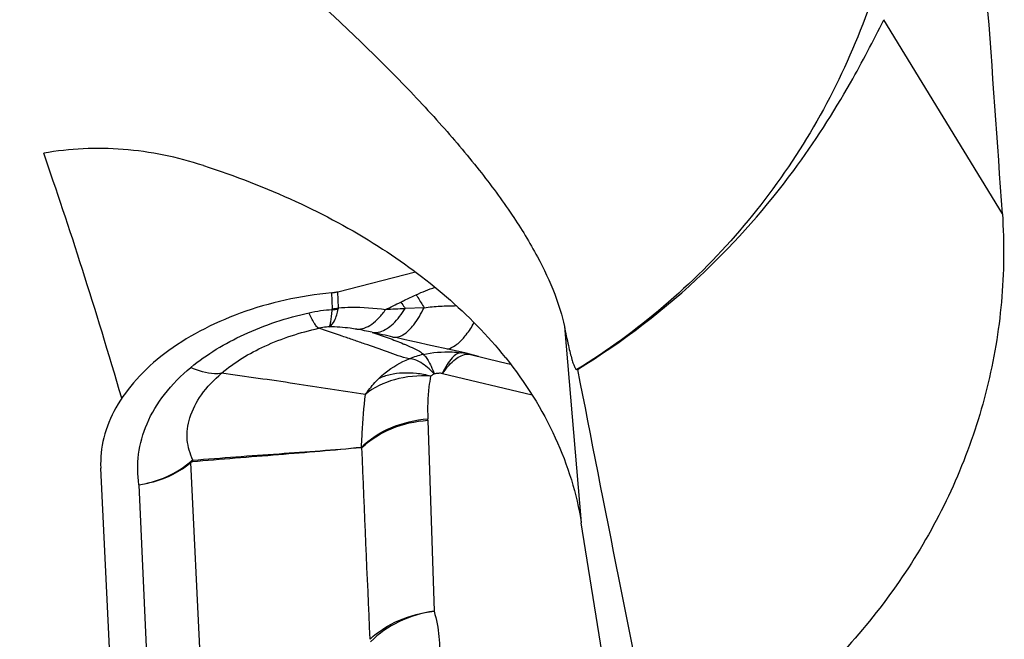
# Model space of a CAD drawing. Units: millimetres. Extents: x 0 to 594, y 0 to 420.
# Drawn here: x 411 to 414, y 247 to 249 of the extents above; entities that cross this region are included whole.
import ezdxf

# ---------------------------------------------------------------- set-up
doc = ezdxf.new("R2010")
doc.units = ezdxf.units.MM
doc.header["$LTSCALE"] = 32.67
doc.layers.add('607088417-000_CL', color=7, linetype='CONTINUOUS')
doc.layers.add('607250459-000_CL', color=7, linetype='CONTINUOUS')

msp = doc.modelspace()

# ---------------------------------------------------------------- linework, layer by layer
at = {"layer": '607088417-000_CL', "color": 7, "linetype": 'CONTINUOUS'}
for p, q in [((411.7286, 248.5234), (411.979, 248.5866)), ((411.9418, 248.3695), (411.9416, 248.3696)), ((412.0171, 248.3527), (411.9902, 248.3586)), ((412.0973, 248.3357), (412.0171, 248.3527)), ((412.1816, 248.3157), (412.1417, 248.3256)), ((412.2522, 248.2985), (412.2838, 248.2909)), ((411.0159, 246.9397), (410.9671, 247.9568))]:
    msp.add_line(p, q, dxfattribs=at)
at = {"layer": '607088417-000_CL', "color": 9, "linetype": 'CONTINUOUS'}
for p, q in [((411.7087, 248.52), (411.7111, 248.4688)), ((411.731, 248.4718), (411.7286, 248.5234)), ((412.0063, 248.4718), (411.9456, 248.4695)), ((412.1556, 248.3216), (412.2522, 248.2985)), ((412.0652, 248.2607), (412.3534, 248.1917)), ((412.0185, 248.1104), (412.0381, 247.497)), ((411.3039, 247.0021), (411.2563, 247.9748)), ((411.0897, 247.9032), (411.133, 246.9334))]:
    msp.add_line(p, q, dxfattribs=at)
at = {"layer": '607088417-000_CL', "color": 7, "linetype": 'CONTINUOUS'}
for points in [[(411.9902, 248.3586), (411.9599, 248.3653), (411.9416, 248.3696)], [(412.1417, 248.3256), (412.1272, 248.3291), (412.1125, 248.3324), (412.0973, 248.3357)]]:
    msp.add_lwpolyline(points, dxfattribs=at)
for centre, radius, start, end in [((411.6945, 248.6636), 0.1444, 275.6466, 277.4336), ((411.6945, 248.6631), 0.1439, 277.4341, 279.6722), ((411.6973, 248.6472), 0.1277, 279.6664, 284.1871)]:
    msp.add_arc(centre, radius, start, end, dxfattribs=at)
at = {"layer": '607088417-000_CL', "color": 9, "linetype": 'CONTINUOUS'}
for centre, radius, start, end in [((409.6117, 253.1586), 5.2132, 295.825, 296.4183), ((411.6984, 248.4682), 0.0127, 351.4087, 2.7535), ((411.7121, 248.5908), 0.1245, 269.486, 278.4315), ((411.7018, 248.5964), 0.128, 274.1825, 283.2082), ((411.6968, 248.4751), 0.0344, 347.9181, 354.6141), ((411.6673, 247.6569), 0.7558, 76.8296, 80.6384), ((405.9422, 222.0963), 26.9496, 77.2147, 77.35995), ((410.3834, 241.691), 6.858, 76.86708, 77.17186), ((412.0354, 248.4525), 0.1244, 307.9705, 309.975), ((412.0854, 248.0225), 0.3072, 77.3853, 82.231), ((412.0642, 248.0434), 0.2848, 102.4294, 111.7101), ((412.0891, 248.0398), 0.2896, 76.7243, 77.3438), ((411.8139, 248.1039), 0.2047, 1.8007, 3.0686), ((411.1978, 247.9706), 0.0587, 4.0789, 6.7684), ((411.1667, 248.0209), 0.1036, 334.7831, 338.0457)]:
    msp.add_arc(centre, radius, start, end, dxfattribs=at)
at = {"layer": '607088417-000_CL', "color": 7, "linetype": 'CONTINUOUS'}
msp.add_open_spline([(411.7087, 248.52), (411.609, 248.5101), (411.4627, 248.4782), (411.2864, 248.4007), (411.1733, 248.3297), (411.0812, 248.247), (411.0133, 248.1553), (410.9728, 248.0575), (410.9655, 247.9894), (410.9671, 247.9568)], degree=3, knots=[0, 0, 0, 0, 0.296492, 0.436884, 0.568529, 0.689966, 0.801034, 0.903273, 1, 1, 1, 1], dxfattribs=at)
at = {"layer": '607088417-000_CL', "color": 9, "linetype": 'CONTINUOUS'}
for points, knots in [([(411.9311, 248.4898), (411.9351, 248.4918), (411.9515, 248.4999), (411.968, 248.5078), (411.9805, 248.5136)], [0, 0, 0, 0, 0.244951, 1, 1, 1, 1]), ([(411.9805, 248.5136), (411.9825, 248.5105), (411.9914, 248.4967), (411.9999, 248.4827), (412.0063, 248.4718)], [0, 0, 0, 0, 0.22857, 1, 1, 1, 1]), ([(411.9311, 248.4898), (411.9323, 248.4882), (411.9372, 248.4815), (411.942, 248.4747), (411.9456, 248.4695)], [0, 0, 0, 0, 0.237749, 1, 1, 1, 1]), ([(411.2566, 248.28), (411.3081, 248.3229), (411.4304, 248.3956), (411.5648, 248.4396), (411.6365, 248.4557)], [0, 0, 0, 0, 0.477038, 1, 1, 1, 1]), ([(411.6676, 248.4058), (411.665, 248.4073), (411.6597, 248.4127), (411.6485, 248.429), (411.6414, 248.4443), (411.6365, 248.4557)], [0, 0, 0, 0, 0.153266, 0.370847, 1, 1, 1, 1]), ([(411.7017, 248.4104), (411.709, 248.4147), (411.7219, 248.434), (411.7275, 248.4547), (411.7304, 248.4676)], [0, 0, 0, 0, 0.391471, 1, 1, 1, 1]), ([(411.7017, 248.4104), (411.7029, 248.4126), (411.7048, 248.4189), (411.707, 248.4306), (411.7092, 248.447), (411.7104, 248.4593), (411.711, 248.4663)], [0, 0, 0, 0, 0.133014, 0.342921, 0.631682, 1, 1, 1, 1]), ([(411.7311, 248.4719), (411.7445, 248.4728), (411.7951, 248.4748), (411.8458, 248.4711), (411.8827, 248.4661)], [0, 0, 0, 0, 0.265498, 1, 1, 1, 1]), ([(411.7902, 248.4026), (411.7983, 248.4026), (411.8153, 248.4058), (411.8396, 248.4187), (411.8627, 248.4393), (411.8762, 248.4565), (411.8826, 248.466)], [0, 0, 0, 0, 0.208049, 0.438896, 0.701995, 1, 1, 1, 1]), ([(411.8395, 248.3928), (411.8481, 248.3914), (411.8648, 248.3932), (411.8874, 248.4042), (411.9166, 248.4275), (411.9346, 248.4517), (411.9456, 248.4695)], [0, 0, 0, 0, 0.18996, 0.35351, 0.542385, 1, 1, 1, 1]), ([(411.9383, 248.3849), (411.952, 248.393), (411.9782, 248.4206), (411.9969, 248.4527), (412.0063, 248.4718)], [0, 0, 0, 0, 0.42689, 1, 1, 1, 1]), ([(412.0063, 248.4718), (412.0236, 248.4745), (412.0581, 248.4775), (412.0928, 248.4784), (412.11, 248.4785)], [0, 0, 0, 0, 0.503733, 1, 1, 1, 1]), ([(412.1153, 248.3572), (412.1251, 248.3654), (412.1442, 248.3865), (412.1595, 248.4102), (412.1672, 248.4236)], [0, 0, 0, 0, 0.453259, 1, 1, 1, 1]), ([(411.3551, 248.2612), (411.3966, 248.2969), (411.4974, 248.3569), (411.6081, 248.3927), (411.6676, 248.4058)], [0, 0, 0, 0, 0.473269, 1, 1, 1, 1]), ([(411.7017, 248.4104), (411.6988, 248.4102), (411.6874, 248.4092), (411.676, 248.4075), (411.6676, 248.4058)], [0, 0, 0, 0, 0.253189, 1, 1, 1, 1]), ([(411.9588, 248.3081), (411.9464, 248.3101), (411.9227, 248.3172), (411.876, 248.335), (411.8283, 248.3511), (411.78, 248.3681), (411.7303, 248.3848), (411.6929, 248.3975), (411.6676, 248.4058)], [0, 0, 0, 0, 0.122509, 0.240446, 0.488531, 0.613861, 0.740122, 1, 1, 1, 1]), ([(411.7902, 248.4026), (411.7831, 248.4038), (411.7538, 248.4081), (411.7242, 248.4104), (411.7017, 248.4104)], [0, 0, 0, 0, 0.241765, 1, 1, 1, 1]), ([(411.8399, 248.3927), (411.8571, 248.3871), (411.8904, 248.3755), (411.9234, 248.3629), (411.9393, 248.3562)], [0, 0, 0, 0, 0.512508, 1, 1, 1, 1]), ([(411.9061, 248.3777), (411.9112, 248.3767), (411.9228, 248.3772), (411.9332, 248.3818), (411.9383, 248.3849)], [0, 0, 0, 0, 0.464288, 1, 1, 1, 1]), ([(411.9393, 248.3562), (411.9423, 248.355), (411.9541, 248.3499), (411.9658, 248.3448), (411.9745, 248.3408)], [0, 0, 0, 0, 0.256339, 1, 1, 1, 1]), ([(411.9745, 248.3408), (411.9804, 248.3381), (411.9905, 248.3331), (412.0007, 248.3261), (412.003, 248.3216)], [0, 0, 0, 0, 0.564088, 1, 1, 1, 1]), ([(412.0029, 248.3216), (412.0334, 248.3284), (412.0754, 248.332), (412.1168, 248.3283), (412.127, 248.3269)], [0, 0, 0, 0, 0.752618, 1, 1, 1, 1]), ([(412.127, 248.3269), (412.1155, 248.3279), (412.0963, 248.3132), (412.0787, 248.2879), (412.0691, 248.2699), (412.0644, 248.2598)], [0, 0, 0, 0, 0.364747, 0.646881, 1, 1, 1, 1]), ([(412.0811, 248.3391), (412.0837, 248.3396), (412.0948, 248.3427), (412.1049, 248.3489), (412.112, 248.3544)], [0, 0, 0, 0, 0.222977, 1, 1, 1, 1]), ([(412.1556, 248.3216), (412.1548, 248.3219), (412.1509, 248.3233), (412.1471, 248.3243), (412.144, 248.3251)], [0, 0, 0, 0, 0.217472, 1, 1, 1, 1]), ([(411.861, 248.2449), (411.8674, 248.2511), (411.8966, 248.277), (411.931, 248.2969), (411.9588, 248.3081)], [0, 0, 0, 0, 0.231277, 1, 1, 1, 1]), ([(412.039, 248.2593), (412.0321, 248.2667), (412.0185, 248.2799), (411.9932, 248.2989), (411.9719, 248.3081), (411.9588, 248.3081)], [0, 0, 0, 0, 0.317788, 0.589689, 1, 1, 1, 1]), ([(412.0029, 248.3216), (412.0059, 248.3203), (412.012, 248.3141), (412.0204, 248.3013), (412.0297, 248.2823), (412.0358, 248.2676), (412.039, 248.2593)], [0, 0, 0, 0, 0.134117, 0.344474, 0.63444, 1, 1, 1, 1]), ([(412.0656, 248.2606), (412.072, 248.2698), (412.0848, 248.2863), (412.1095, 248.3105), (412.1324, 248.3224), (412.1466, 248.3226)], [0, 0, 0, 0, 0.321192, 0.593499, 1, 1, 1, 1]), ([(411.0897, 247.9032), (411.0848, 247.9355), (411.084, 248.0031), (411.1123, 248.1037), (411.1708, 248.1993), (411.2256, 248.2542), (411.2566, 248.28)], [0, 0, 0, 0, 0.227718, 0.46392, 0.719109, 1, 1, 1, 1]), ([(411.2629, 247.9822), (411.254, 248.0027), (411.2398, 248.048), (411.2502, 248.1232), (411.2898, 248.1976), (411.3311, 248.2406), (411.3551, 248.2612)], [0, 0, 0, 0, 0.212281, 0.439875, 0.70036, 1, 1, 1, 1]), ([(411.3551, 248.2612), (411.3477, 248.26), (411.3138, 248.2584), (411.2803, 248.2689), (411.2566, 248.28)], [0, 0, 0, 0, 0.222121, 1, 1, 1, 1]), ([(411.8175, 248.1933), (411.7418, 248.2048), (411.5878, 248.2287), (411.4336, 248.2508), (411.3551, 248.2612)], [0, 0, 0, 0, 0.491684, 1, 1, 1, 1]), ([(411.861, 248.2449), (411.8725, 248.2503), (411.8977, 248.2591), (411.9387, 248.2642), (411.9825, 248.2625), (412.0126, 248.2574), (412.0272, 248.2524)], [0, 0, 0, 0, 0.22549, 0.466468, 0.726331, 1, 1, 1, 1]), ([(412.0652, 248.2607), (412.0609, 248.2613), (412.052, 248.2613), (412.0433, 248.2602), (412.039, 248.2593)], [0, 0, 0, 0, 0.497717, 1, 1, 1, 1]), ([(412.0272, 248.2524), (411.9882, 248.2546), (411.9133, 248.2482), (411.8444, 248.2155), (411.8175, 248.1933)], [0, 0, 0, 0, 0.528928, 1, 1, 1, 1]), ([(411.8175, 248.1933), (411.8209, 248.198), (411.8342, 248.2161), (411.8491, 248.2331), (411.861, 248.2449)], [0, 0, 0, 0, 0.256737, 1, 1, 1, 1]), ([(412.0272, 248.2524), (412.0251, 248.2408), (412.0183, 248.1953), (412.0165, 248.149), (412.0183, 248.1149)], [0, 0, 0, 0, 0.256685, 1, 1, 1, 1]), ([(412.0272, 248.2524), (412.0281, 248.2531), (412.0318, 248.2558), (412.0358, 248.258), (412.039, 248.2593)], [0, 0, 0, 0, 0.238254, 1, 1, 1, 1]), ([(411.8046, 248.0234), (411.8056, 248.0386), (411.8093, 248.0953), (411.813, 248.1521), (411.8175, 248.1933)], [0, 0, 0, 0, 0.269185, 1, 1, 1, 1]), ([(411.8046, 248.0234), (411.8316, 248.0501), (411.8997, 248.0937), (411.9777, 248.1118), (412.0183, 248.1149)], [0, 0, 0, 0, 0.482829, 1, 1, 1, 1]), ([(411.8063, 248.0224), (411.8333, 248.0484), (411.9011, 248.0906), (411.9783, 248.1077), (412.0185, 248.1104)], [0, 0, 0, 0, 0.48255, 1, 1, 1, 1]), ([(411.8045, 248.0231), (411.7159, 248.0137), (411.5345, 247.9989), (411.353, 247.9849), (411.2605, 247.9768)], [0, 0, 0, 0, 0.48966, 1, 1, 1, 1]), ([(411.2629, 247.9822), (411.3552, 247.9899), (411.5358, 248.0029), (411.7165, 248.0156), (411.8046, 248.0234)], [0, 0, 0, 0, 0.511422, 1, 1, 1, 1]), ([(411.8063, 248.0227), (411.8064, 248.0231), (411.8063, 248.0249), (411.8049, 248.0235), (411.8045, 248.0231)], [0, 0, 0, 0, 0.437284, 1, 1, 1, 1]), ([(411.09, 247.9032), (411.1056, 247.9057), (411.1651, 247.9192), (411.222, 247.9478), (411.2561, 247.9776)], [0, 0, 0, 0, 0.259118, 1, 1, 1, 1]), ([(411.2561, 247.9776), (411.2566, 247.9781), (411.2587, 247.9798), (411.2611, 247.9813), (411.2629, 247.9822)], [0, 0, 0, 0, 0.27718, 1, 1, 1, 1]), ([(411.2563, 247.9748), (411.2567, 247.9751), (411.2579, 247.9761), (411.2594, 247.9767), (411.2605, 247.9768)], [0, 0, 0, 0, 0.305288, 1, 1, 1, 1]), ([(411.0896, 247.9032), (411.1053, 247.9056), (411.1647, 247.9182), (411.2222, 247.9454), (411.2563, 247.9748)], [0, 0, 0, 0, 0.260209, 1, 1, 1, 1]), ([(412.0381, 247.497), (412.0462, 247.4705), (412.057, 247.4156), (412.0554, 247.3312), (412.0363, 247.2469), (411.9871, 247.1339), (411.8835, 247.0006), (411.7749, 246.9159), (411.7143, 246.8769)], [0, 0, 0, 0, 0.110772, 0.22166, 0.335312, 0.454071, 0.711709, 1, 1, 1, 1]), ([(411.8328, 247.4072), (411.8596, 247.4325), (411.9249, 247.474), (411.9994, 247.493), (412.0381, 247.497)], [0, 0, 0, 0, 0.486387, 1, 1, 1, 1]), ([(412.0381, 247.497), (411.9992, 247.4916), (411.9247, 247.4694), (411.8606, 247.4252), (411.8343, 247.399)], [0, 0, 0, 0, 0.514232, 1, 1, 1, 1])]:
    msp.add_open_spline(points, degree=3, knots=knots, dxfattribs=at)
for points in [[(411.9805, 248.5136), (412.0004, 248.5228), (412.0209, 248.5307), (412.0418, 248.5375)], [(411.6365, 248.4557), (411.661, 248.4612), (411.686, 248.4647), (411.711, 248.4663)], [(411.8826, 248.466), (411.9036, 248.4682), (411.9246, 248.4691), (411.9456, 248.4695)], [(412.1466, 248.3226), (412.1496, 248.3226), (412.1526, 248.3223), (412.1556, 248.3216)], [(411.8328, 247.4072), (411.8238, 247.6122), (411.815, 247.8173), (411.8063, 248.0224)]]:
    msp.add_open_spline(points, degree=3, dxfattribs=at)
at = {"layer": '607250459-000_CL', "color": 9, "linetype": 'CONTINUOUS'}
for p, q in [((413.8648, 248.773), (413.4838, 249.3969)), ((412.457, 248.4118), (412.5116, 247.7806))]:
    msp.add_line(p, q, dxfattribs=at)
at = {"layer": '607250459-000_CL', "color": 7, "linetype": 'CONTINUOUS'}
for p, q in [((412.2672, 248.3121), (412.2686, 248.3104)), ((412.4993, 248.2738), (412.4974, 248.2731)), ((412.8205, 245.8411), (412.5116, 247.7806))]:
    msp.add_line(p, q, dxfattribs=at)
for centre, major_axis, ratio, start_param, end_param in [((411.0394, 254.6122), (-1.9912, 14.797), 0.148645, -1.996369, -1.895164), ((412.1669, 222.7783), (-2.3346, 27.6665), 0.090018, -0.415012, -0.335894), ((413.1886, 245.9777), (-1.357, 6.5202), 0.033302, 1.204004, 1.419606)]:
    msp.add_ellipse(centre, major_axis=major_axis, ratio=ratio, start_param=start_param, end_param=end_param, dxfattribs=at)
at = {"layer": '607250459-000_CL', "color": 9, "linetype": 'CONTINUOUS'}
for points, knots in [([(411.4445, 242.5569), (410.8903, 242.4054), (409.7774, 242.1524), (408.0889, 241.934), (406.3995, 241.8842), (404.7103, 242.0036), (403.0221, 242.2903), (401.3357, 242.7402), (399.6511, 243.3466), (397.9685, 244.101), (396.2875, 244.9932), (394.6079, 246.011), (392.9294, 247.1411), (391.2517, 248.3688), (389.5745, 249.6778), (387.3255, 251.5199), (385.6606, 252.9536), (384.5471, 253.9182)], [0, 0, 0, 0, 0.05642, 0.111905, 0.166963, 0.222132, 0.277944, 0.334878, 0.39333, 0.45359, 0.515831, 0.580112, 0.646384, 0.714503, 0.784242, 0.855308, 1, 1, 1, 1]), ([(411.4423, 242.5587), (410.8882, 242.4072), (409.7754, 242.1544), (408.0869, 241.9363), (406.3977, 241.8866), (404.7086, 242.0061), (403.0206, 242.293), (401.3343, 242.7428), (399.6499, 243.3492), (397.9674, 244.1035), (396.2866, 244.9954), (394.6071, 246.0131), (392.9287, 247.1429), (391.2511, 248.3702), (389.5741, 249.6789), (387.3252, 251.5206), (385.6605, 252.9539), (384.5471, 253.9182)], [0, 0, 0, 0, 0.05642, 0.111906, 0.166966, 0.222137, 0.277952, 0.334888, 0.393342, 0.453603, 0.515845, 0.580125, 0.646397, 0.714514, 0.784251, 0.855314, 1, 1, 1, 1]), ([(413.5156, 250.6549), (413.5395, 250.5425), (413.57, 250.3136), (413.5629, 249.9677), (413.503, 249.6268), (413.3918, 249.2991), (413.2318, 248.9923), (413.0268, 248.7135), (412.7817, 248.4694), (412.5952, 248.3334), (412.4974, 248.2731)], [0, 0, 0, 0, 0.125028, 0.25005, 0.375065, 0.500071, 0.625066, 0.750052, 0.875029, 1, 1, 1, 1])]:
    msp.add_open_spline(points, degree=3, knots=knots, dxfattribs=at)
at = {"layer": '607250459-000_CL', "color": 7, "linetype": 'CONTINUOUS'}
for points, knots in [([(411.5654, 249.5448), (411.6822, 249.4408), (411.8498, 249.2853), (412.0527, 249.0713), (412.181, 248.9203), (412.287, 248.777), (412.3688, 248.644), (412.4258, 248.5243), (412.45, 248.4472), (412.457, 248.4118)], [0, 0, 0, 0, 0.321324, 0.46934, 0.605599, 0.728042, 0.835114, 0.925856, 1, 1, 1, 1]), ([(412.4993, 248.2738), (412.6448, 248.3625), (412.8979, 248.5569), (413.1818, 248.88), (413.3629, 249.1615), (413.4497, 249.3286), (413.4838, 249.3969)], [0, 0, 0, 0, 0.337999, 0.626823, 0.848752, 1, 1, 1, 1]), ([(411.2968, 248.9285), (411.2134, 248.9554), (411.0425, 248.9911), (410.8675, 248.9834), (410.7836, 248.9679)], [0, 0, 0, 0, 0.506762, 1, 1, 1, 1]), ([(411.2968, 248.9285), (411.398, 248.8958), (411.5914, 248.8213), (411.9332, 248.638), (412.1538, 248.4531), (412.2672, 248.3121)], [0, 0, 0, 0, 0.274366, 0.53303, 1, 1, 1, 1]), ([(413.8648, 248.773), (413.8711, 248.6789), (413.8691, 248.4902), (413.8223, 248.2118), (413.7337, 247.9444), (413.6059, 247.6927), (413.442, 247.4605), (413.1791, 247.1794), (412.94, 247.0086), (412.7696, 246.915)], [0, 0, 0, 0, 0.124208, 0.247555, 0.370597, 0.493943, 0.618177, 0.743796, 1, 1, 1, 1]), ([(412.457, 248.4118), (412.4611, 248.3912), (412.4671, 248.3624), (412.4755, 248.3272), (412.4807, 248.3074), (412.4855, 248.2922), (412.4892, 248.2824), (412.4922, 248.277), (412.494, 248.2742), (412.4963, 248.2727), (412.4974, 248.2731)], [0, 0, 0, 0, 0.431596, 0.602063, 0.741774, 0.850513, 0.928364, 0.955955, 0.976367, 1, 1, 1, 1]), ([(412.2686, 248.3104), (412.3315, 248.232), (412.4122, 248.1046), (412.4824, 247.921), (412.5041, 247.8274), (412.5116, 247.7806)], [0, 0, 0, 0, 0.512365, 0.758212, 1, 1, 1, 1])]:
    msp.add_open_spline(points, degree=3, knots=knots, dxfattribs=at)

doc.saveas('drawing.dxf')
